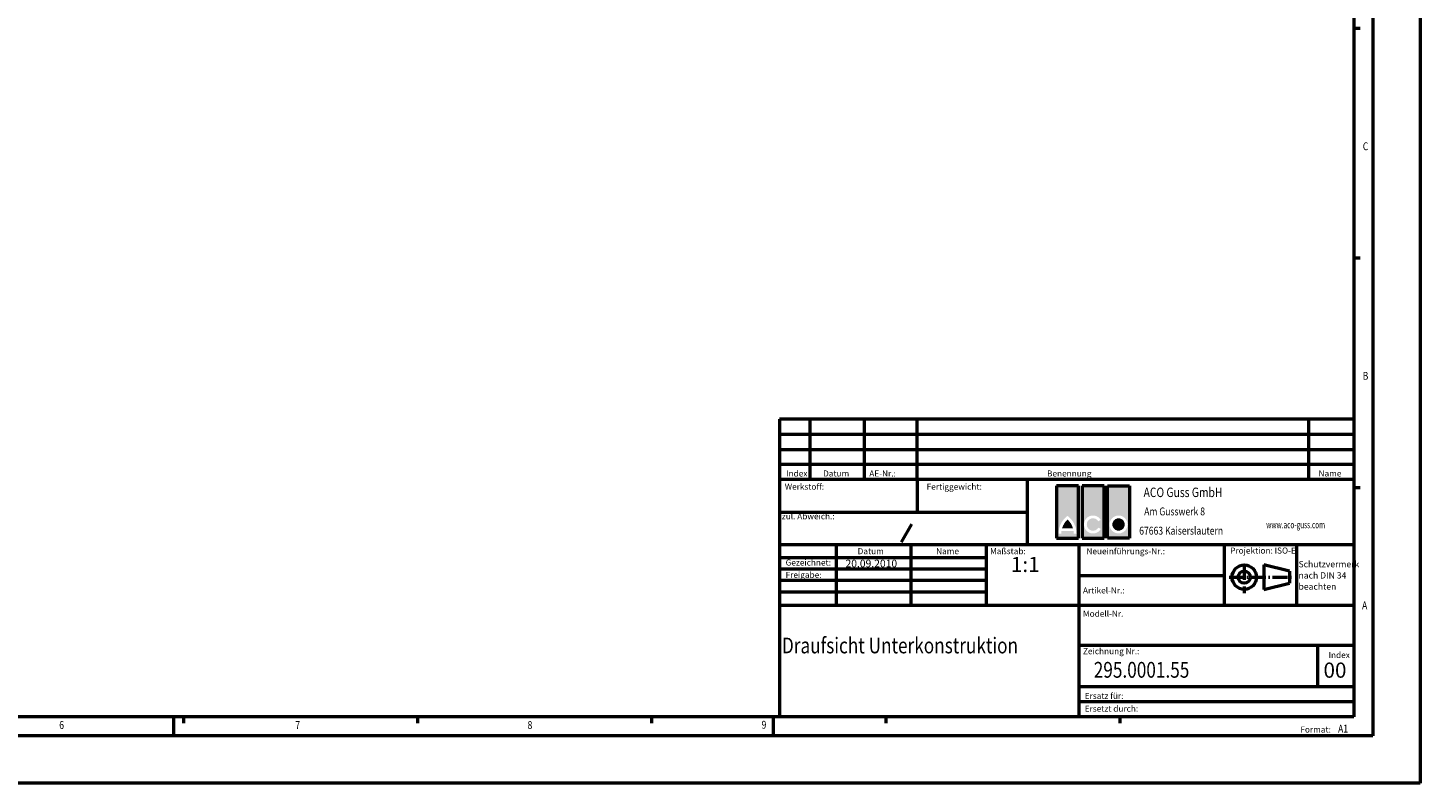
# Model space of a CAD drawing. Units: millimetres. Extents: x -15 to 856, y -15 to 609.
# Drawn here: x 415 to 856, y -15 to 224 of the extents above; entities that cross this region are included whole.
import ezdxf

# ---------------------------------------------------------------- set-up
doc = ezdxf.new("R2010")
doc.units = ezdxf.units.MM
doc.linetypes.add('AM_DIN_G_W050x2', pattern=[6.875, 4.75, -0.875, 0.375, -0.875])
for name, color, linetype, lineweight in [('AM_0', 7, 'Continuous', 50), ('AM_8', 1, 'Continuous', 25), ('AM_BOR', 7, 'Continuous', 50)]:
    doc.layers.add(name, color=color, linetype=linetype, lineweight=lineweight)
doc.styles.add('ACISOTS', font='isocp.shx', dxfattribs={"height": 1})
doc.styles.add('BEMSTIL', font='simplex', dxfattribs={"width": 0.8, "height": 3.5})
doc.styles.add('ROMANC', font='romanc', dxfattribs={"width": 0.8, "height": 2.6})
doc.styles.add('SIMPLEX', font='simplex')
doc.styles.get("Standard").update_dxf_attribs({"font": 'ISOCP.SHX'})

# ---------------------------------------------------------------- blocks, each defined once
blk = doc.blocks.new('RA_A1_AC')
at = {"layer": 'AM_BOR', "color": 1}
for p, q in [((856, 609), (856, -15)), ((841, 594), (841, 0)), ((834.9999999999999, 224.25), (836.9999999999999, 224.25)), ((834.9999999999999, 224.25), (836.9999999999999, 224.25)), ((834.9999999999999, 151.5), (836.9999999999999, 151.5)), ((834.9999999999999, 151.5), (836.9999999999999, 151.5)), ((834.9999999999999, 78.75), (836.9999999999999, 78.75)), ((834.9999999999999, 78.75), (836.9999999999999, 78.75)), ((464.0909090909091, 6), (464.0909090909091, 4)), ((464.0909090909091, 6), (464.0909090909091, 4)), ((538.2727272727273, 6), (538.2727272727273, 4)), ((538.2727272727273, 6), (538.2727272727273, 4)), ((612.4545454545455, 6), (612.4545454545455, 4)), ((612.4545454545455, 6), (612.4545454545455, 4)), ((686.6363636363637, 6), (686.6363636363637, 4)), ((686.6363636363637, 6), (686.6363636363637, 4)), ((760.818181818182, 6), (760.818181818182, 4)), ((760.818181818182, 6), (760.818181818182, 4)), ((841, 0), (0, 0)), ((856, -15), (-15, -15))]:
    blk.add_line(p, q, dxfattribs=at)
at = {"layer": 'AM_BOR', "color": 7}
for p, q in [((835, 588), (835, 6)), ((835, 6), (21, 6)), ((460.9999999999999, 6), (460.9999999999999, 0)), ((650.9999999999999, 6), (650.9999999999999, 0))]:
    blk.add_line(p, q, dxfattribs=at)
at = {"layer": 'AM_BOR', "color": 1, "style": 'BEMSTIL', "width": 0.8}
for s, p in [('C', (837.8260355828968, 185.5945327880833)), ('B', (837.7860355828967, 112.8445327880833)), ('A', (837.5860355828968, 40.09453278808328)), ('6', (424.7611454812658, 2.188848448243335)), ('7', (499.5771975613921, 2.158361296366593)), ('8', (573.1536957780454, 2.158361296366593)), ('9', (647.3158038925129, 2.255682434075993)), ('A1', (829.9917690036705, 1.020242625064885))]:
    blk.add_text(s, height=2.5, dxfattribs=at).set_placement(p)
blk = doc.blocks.new('SF_AGT')
at = {"layer": 'AM_8'}
h = blk.add_hatch(color=256, dxfattribs=at)
h.paths.add_polyline_path([(-94.22844498230889, 73.1841997296964), (-94.22844498230889, 56.64069682844128), (-87.24248309624575, 56.64069682844128), (-87.24248309624575, 73.1841997296964)])
edge = h.paths.add_edge_path(flags=16)
edge.add_line((-87.88365726704599, 58.08673041711315), (-88.76116701398605, 58.08673041711315))
edge.add_arc((-94.90358903927633, 58.05578024395102), 6.142499999999175, 0.2886970779138868, 7.694162964581424)
edge.add_line((-88.81639092205792, 58.87817025588119), (-92.6545371564966, 58.87817025588119))
edge.add_arc((-86.56733903927649, 58.05578024395005), 6.142500000000992, 172.3058370354114, 179.7113029220768)
edge.add_line((-92.70976106456858, 58.08673041711315), (-93.58727081150865, 58.08673041711315))
edge.add_arc((-86.56733903927743, 58.05578024395102), 7.02, 126.42357364233061, 179.7473903073514, ccw=False)
edge.add_arc((-94.90358903927728, 58.05578024395091), 7.020000000000073, 0.25260969264962796, 53.5764263576703, ccw=False)
h = blk.add_hatch(color=256, dxfattribs=at)
h.paths.add_polyline_path([(-79.16185029987396, 56.64069682844128), (-79.16185029987396, 73.1841997296964), (-86.1478121859371, 73.1841997296964), (-86.1478121859371, 56.64069682844128)])
edge = h.paths.add_edge_path(flags=16)
edge.add_arc((-82.65483124290554, 60.9769888542037), 1.974375000000107, 31.05580049908803, 329.9999999999974)
edge.add_line((-80.9449723363086, 59.98980135420352), (-80.18503504448769, 59.55105135420352))
edge.add_arc((-82.6548312429055, 60.9769888542035), 2.851875000000035, 30.730917265926394, 330.0000000000013, ccw=False)
edge.add_line((-80.20342607466468, 62.43431644837968), (-80.9634526962695, 61.99551487380489))
h = blk.add_hatch(color=256, dxfattribs=at)
h.paths.add_polyline_path([(-71.08121750350206, 56.64069682844128), (-71.08121750350206, 73.1841997296964), (-78.06717938956531, 73.1841997296964), (-78.06717938956531, 56.64069682844128)])
edge = h.paths.add_edge_path(flags=16)
edge.add_arc((-74.57419844653369, 60.97698885420358), 2.851874999999999, -264.12381028775053, 11.459155902616487, ccw=False)
edge.add_arc((-74.57419844653369, 60.97698885420358), 2.851874999999998, 11.459155902616487, 95.87618971224953, ccw=False)
h = blk.add_hatch(color=256, dxfattribs=at)
edge = h.paths.add_edge_path()
edge.add_arc((-86.56733903927787, 58.05578024395108), 6.142499999999559, 132.7321100425983, 163.9341249727664)
edge.add_line((-92.46993848336474, 59.75567025588118), (-89.00098959518989, 59.75567025588118))
edge.add_arc((-94.90358903927701, 58.05578024395108), 6.142499999999779, 16.06587502723275, 47.26788995739916)
h = blk.add_hatch(color=256, dxfattribs=at)
edge = h.paths.add_edge_path()
edge.add_arc((-74.5741984465337, 60.97698885420358), 1.974374999999985, 191.4591559026164, 548.7733448858036)
edge.add_arc((-74.57419844653369, 60.97698885420358), 1.974374999999994, 188.7733448858036, 191.4591559026163)
at = {"layer": 'AM_0'}
for p, q in [((-94.22844498230889, 73.1841997296964), (-94.22844498230889, 56.64069682844128)), ((-87.24248309624575, 73.1841997296964), (-94.22844498230889, 73.1841997296964)), ((-87.24248309624575, 56.64069682844128), (-87.24248309624575, 73.1841997296964)), ((-86.1478121859371, 73.1841997296964), (-86.1478121859371, 56.64069682844128)), ((-79.16185029987396, 73.1841997296964), (-86.1478121859371, 73.1841997296964)), ((-79.16185029987396, 56.64069682844128), (-79.16185029987396, 73.1841997296964)), ((-78.06717938956531, 56.64069682844128), (-78.06717938956531, 73.1841997296964)), ((-78.06717938956531, 73.1841997296964), (-71.08121750350206, 73.1841997296964)), ((-71.08121750350206, 73.1841997296964), (-71.08121750350206, 56.64069682844128)), ((-94.22844498230889, 56.64069682844128), (-87.24248309624575, 56.64069682844128)), ((-86.1478121859371, 56.64069682844128), (-79.16185029987396, 56.64069682844128)), ((-71.08121750350206, 56.64069682844128), (-78.06717938956531, 56.64069682844128))]:
    blk.add_line(p, q, dxfattribs=at)
at = {"layer": 'AM_BOR', "color": 1}
for p, q in [((0, 94.3928067539565), (-181.9996613034176, 94.3928067539565)), ((0, 94.3928067539565), (-181.9996613034176, 94.3928067539565)), ((-172.4331653853768, 94.3928067539565), (-172.4331653853768, 75.19280675395652)), ((-155.0788604706999, 75.19280675395652), (-155.0788604706999, 94.3928067539565)), ((-138.3902910411203, 75.19280675395652), (-138.3902910411203, 94.3928067539565)), ((-14.40000000000001, 94.3928067539565), (-14.40000000000001, 75.19280675395652)), ((-14.40000000000001, 94.3928067539565), (-14.40000000000001, 75.19280675395652)), ((-181.9996613034176, 89.59280675395652), (0, 89.59280675395652)), ((-181.9996613034176, 89.59280675395652), (0, 89.59280675395652)), ((-181.9996613034176, 84.79280675395654), (-163.6950312234176, 84.79280675395654)), ((-181.9996613034176, 84.79280675395654), (-163.6950312234176, 84.79280675395654)), ((-163.6950312234176, 84.79280675395654), (0, 84.79280675395654)), ((-163.6950312234176, 84.79280675395654), (0, 84.79280675395654)), ((0, 79.99280675395653), (-181.9996613034176, 79.99280675395653)), ((0, 79.99280675395653), (-181.9996613034176, 79.99280675395653)), ((0, 75.19280675395652), (-181.9996613034176, 75.19280675395652)), ((-138.374904530252, 75.19280675395652), (-138.374904530252, 64.87280675395652)), ((-103.5196613034176, 75.19280675395652), (-103.5196613034176, 54.55280675395653)), ((-103.5196613034176, 75.19280675395652), (-103.5196613034176, 54.55280675395653)), ((-181.9996613034176, 64.87280675395652), (-103.5196613034176, 64.87280675395652)), ((-181.9996613034176, 64.87280675395652), (-103.5196613034176, 64.87280675395652)), ((-140.1651110514591, 61.07677197989545), (-143.483999324276, 55.32828886673212)), ((-163.9996613034176, 54.55280675395653), (-163.9996613034176, 35.35280675395654)), ((-163.9996613034176, 54.55280675395653), (-163.9996613034176, 35.35280675395654)), ((-140.3836613034176, 54.55280675395653), (-140.3836613034176, 35.35280675395654)), ((-140.3836613034176, 54.55280675395653), (-140.3836613034176, 35.35280675395654)), ((-116.3836613034176, 35.35280675395654), (-116.3836613034176, 54.55280675395653)), ((-116.3836613034176, 35.35280675395654), (-116.3836613034176, 54.55280675395653)), ((-41.06476082341771, 54.56435747395656), (-41.06476082341771, 35.35280675395654)), ((-41.06476082341771, 54.56435747395656), (-41.06476082341771, 35.35280675395654)), ((-181.9996613034176, 50.46633295671521), (-116.3836613034176, 50.46633295671521)), ((-116.3836613034176, 46.82581290218027), (-181.9996613034176, 46.82581290218027)), ((-41.31950684888812, 44.6999794312396), (-87.19966130341761, 44.6999794312396)), ((-181.9996613034176, 43.36367484506107), (-116.3836613034176, 43.36367484506107)), ((-181.9996613034176, 39.61766183385191), (-116.3836613034176, 39.61766183385191)), ((0, 4.800000000000011), (-87.19966130341761, 4.800000000000011)), ((0, 4.800000000000011), (-87.19966130341761, 4.800000000000011))]:
    blk.add_line(p, q, dxfattribs=at)
at = {"layer": 'AM_BOR', "color": 7}
for p, q in [((-181.9996613034176, 94.3928067539565), (-181.9996613034176, 2.571673343026992e-17)), ((0, 75.19280675395652), (-181.9996613034176, 75.19280675395652)), ((0, 54.55280675395653), (-181.9996613034176, 54.55280675395653)), ((-116.3836613034176, 35.35280675395654), (-116.3836613034176, 54.55280675395653)), ((-87.19966130341761, 54.55280675395653), (-87.19966130341761, 0)), ((-20.35767440320097, 46.18724841507546), (-28.56540192563259, 48.14851416768965)), ((-28.56540192563259, 48.14851416768965), (-28.56540192563259, 40.42448213256938)), ((-20.35767440320097, 46.18724841507546), (-20.35767440320097, 42.38574788518355)), ((-28.56540192563259, 40.42448213256935), (-20.35767440320097, 42.38574788518355)), ((0, 35.35280675395654), (-181.9996613034176, 35.35280675395654)), ((-87.19966130341761, 22.72781954587191), (0.0146439592749914, 22.72781954587191)), ((-11.52000000000007, 22.72781954587191), (-11.52000000000001, 9.599999999999994)), ((-87.19966130341761, 9.599999999999994), (0, 9.599999999999994))]:
    blk.add_line(p, q, dxfattribs=at)
at = {"layer": 'AM_BOR', "color": 4, "linetype": 'AM_DIN_G_W050x2'}
for p, q in [((-39.53594956054297, 44.28649815012952), (-19.57954188948145, 44.28649815012952)), ((-34.74386019962, 48.14851416768965), (-34.74386019962, 39.21347584788248))]:
    blk.add_line(p, q, dxfattribs=at)
at = {"layer": 'AM_BOR', "color": 1}
blk.add_lwpolyline([(-18.13639407631837, 54.55280675395653), (-18.13639407631831, 35.35280675395654)], dxfattribs=at)
at = {"layer": 'AM_BOR', "color": 7}
for radius in [3.862016017560172, 1.900750264945824]:
    blk.add_circle((-34.74386019962, 44.28649815012952), radius, dxfattribs=at)
at = {"layer": 'AM_BOR', "color": 1}
for s, height, p in [('Index', 1.92, (-179.8975061546799, 76.18942115395652)), ('Datum', 1.92, (-168.1864574992812, 76.18942115395652)), ('AE-Nr.:', 1.92, (-153.5563140753972, 76.18942115395652)), ('Benennung', 1.92, (-97.2408907434176, 76.18942115395652)), ('Name', 1.92, (-11.19200256000002, 76.18942115395652)), ('Werkstoff:', 1.92, (-180.3196613034176, 71.99242883395658)), ('Fertiggewicht:', 1.92, (-135.3856771933538, 71.99242883395658)), ('zul. Abweich.:', 1.92, (-181.2796613034176, 62.61310517971691)), ('Datum', 1.92, (-157.2455381034177, 51.55561903671523)), ('Name', 1.92, (-132.3821304234176, 51.56194063671524)), ('Maßstab:', 1.92, (-115.2925800234176, 51.56412419395656)), ('Neueinführungs-Nr.:', 1.92, (-84.75632793766921, 51.53895587395658)), ('Projektion: ISO-E', 1.92, (-39.19830374287923, 51.75125410565403)), ('Gezeichnet:', 1.92, (-180.0687067434176, 47.95769029949139)), ('Schutzvermerk ', 2, (-17.54585492011154, 47.40362564794347)), ('Freigabe:', 1.92, (-180.0687067434176, 44.04959814228494)), ('nach DIN 34 ', 2, (-17.54585492011154, 43.85130934735471)), ('Artikel-Nr.:', 1.92, (-85.8489029034177, 39.12487774066659)), ('beachten', 2, (-17.54585492011154, 40.31795240156737)), ('Modell-Nr.', 1.92, (-85.8489029034177, 31.73775553183725)), ('Zeichnung Nr.:', 1.92, (-85.8489029034177, 19.86633597179272)), ('Index', 1.92, (-8.019004800000033, 18.65193804451556)), ('Ersatz für:', 1.92, (-85.2832680234177, 5.687723519999992)), ('Ersetzt durch:', 1.92, (-85.27966130341761, 1.645714559999988)), ('Format:', 1.92, (-16.95730727846626, -4.966000708836788))]:
    blk.add_text(s, height=height, dxfattribs=at).set_placement(p)
at = {"layer": 'AM_BOR', "color": 3, "style": 'ROMANC', "width": 0.8}
for s, height, p in [('ACO Guss GmbH', 3, (-66.63567646090831, 69.66880201843634)), (' 67663 Kaiserslautern', 2.5, (-68.63777664180054, 57.76048095118881))]:
    blk.add_text(s, height=height, dxfattribs=at).set_placement(p)
at = {"layer": 'AM_BOR', "color": 1}
for s, height, style, width, p in [('Am Gusswerk 8', 2.5, 'ROMANC', 0.8, (-66.44919737649354, 63.8634919509766)), ('www.aco-guss.com', 2.2, 'SIMPLEX', 0.67977776, (-27.77362854546473, 59.78083211048323))]:
    blk.add_text(s, height=height, dxfattribs=dict(at, style=style, width=width)).set_placement(p)
at = {"layer": 'AM_BOR', "color": 2}
for tag, p in [('19', (-180.0316613034176, 66.18681326092965)), ('20', (-135.1917120733539, 65.89881326092967)), ('21', (-180.0316613034176, 56.16143004300196)), ('22', (-137.8465401461526, 55.87343004300197)), ('26', (-84.92928023192653, 45.86389277642616)), ('9', (-107.8334820544984, 41.28232011008384)), ('10', (-107.8280916319108, 36.92960316438649)), ('12', (-72.42496589616417, 38.74593813213164))]:
    blk.add_attdef(tag, p, '', height=3.36, dxfattribs=at)
at = {"layer": 'AM_BOR', "color": 1}
for tag, p, height in [('15', (-161.089163070298, 47.42011347874615), 2.4), ('16', (-138.1332216003366, 47.42011347874615), 2.4), ('17', (-161.159723134733, 43.79505836467371), 2.4), ('18', (-138.2037816647716, 43.79505836467371), 2.4), ('13', (-68.17761850340622, 5.708496215888914), 2.4), ('14', (-68.3129719445717, 1.536000000000001), 2.4), ('25', (-5.361461259130806, -4.945228012947865), 1.92)]:
    blk.add_attdef(tag, p, '', height=height, dxfattribs=at)
at = {"layer": 'AM_BOR', "color": 7, "lineweight": 35, "style": 'ACISOTS'}
blk.add_attdef('GEN-TITLE-SCA{12.7}', (-108.6836061225598, 45.91160281537432), '', height=4.8, dxfattribs=at)
at = {"layer": 'AM_BOR', "color": 7, "width": 0.8}
for tag, p in [('3', (-181.0953762337889, 27.8830328220734)), ('4', (-181.2275283219696, 20.13935299659434))]:
    blk.add_attdef(tag, p, '', height=5, dxfattribs=at)
at = {"layer": 'AM_BOR', "color": 7, "style": 'SIMPLEX', "width": 0.8}
for tag, p in [('11', (-77.83789251522808, 25.1213629032884)), ('1', (-82.42586343563141, 12.41498015944441))]:
    blk.add_attdef(tag, p, '', height=5, dxfattribs=at)
at = {"layer": 'AM_BOR', "color": 3}
for tag, p in [('5', (-180.5487734210543, 14.81853591742899)), ('6', (-180.7343639473531, 9.174580541078853)), ('7', (-180.8298184680478, 2.890036344556307))]:
    blk.add_attdef(tag, p, '', height=3.36, dxfattribs=at)
at = {"layer": 'AM_BOR', "color": 7, "style": 'SIMPLEX'}
blk.add_attdef('2', (-9.622526347504959, 12.41498015944441), '', height=4.8, dxfattribs=at)

msp = doc.modelspace()

# ---------------------------------------------------------------- block references
at = {"layer": 'AM_0', "lineweight": 0}
msp.add_blockref('RA_A1_AC', (0, 0), dxfattribs=at)
msp.add_blockref('SF_AGT', (835, 6), dxfattribs=at).add_auto_attribs({'1': '295.0001.55', '2': '00', '4': 'Draufsicht Unterkonstruktion', '15': '20.09.2010', 'GEN-TITLE-SCA{12.7}': '1:1'})

doc.saveas('drawing.dxf')
